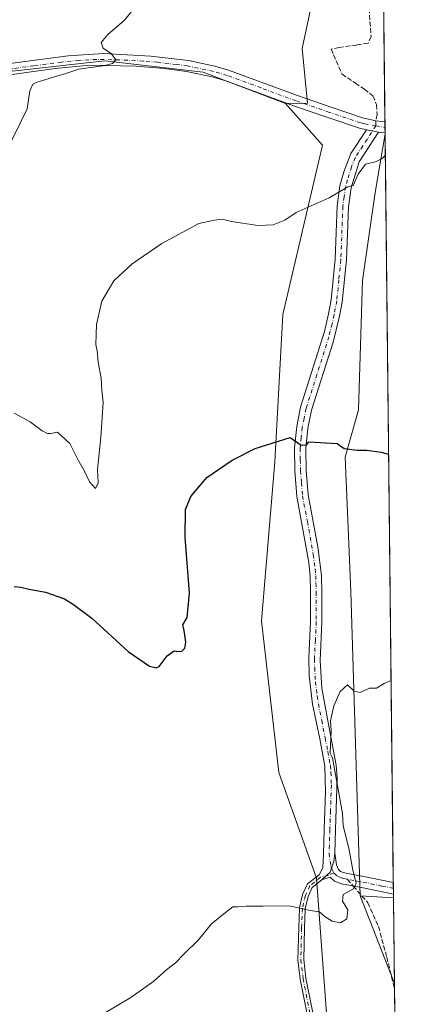
# Model space of a CAD drawing. Units: metres. Extents: x 573411 to 576862, y 4721881 to 4724231.
# Drawn here: x 576711 to 576851, y 4722728 to 4723072 of the extents above; entities that cross this region are included whole.
import ezdxf

# ---------------------------------------------------------------- set-up
doc = ezdxf.new("R2010")
doc.units = ezdxf.units.M
doc.header["$MEASUREMENT"] = 0
doc.linetypes.add('DGN Style 3', pattern=[2.307223458686699, 1.648016756204785, -0.6592067024819142])
doc.linetypes.add('DGN Style 4', pattern=[2.6384748266838614, 1.318413404963828, -0.6592067024819142, 0.001648016756204785, -0.6592067024819142])
for name, color, linetype, lineweight in [('Arbolado forestal CxS', 92, 'Continuous', 0), ('Camino Cxs', 7, 'Continuous', 0), ('Camino eje', 30, 'DGN Style 4', 13), ('Comarca CxS', 21, 'Continuous', 0), ('Comunidad Autónoma CxS', 142, 'Continuous', 0), ('Cultivos herbáceos CxS', 92, 'Continuous', 0), ('Cultivos leñosos CxS', 92, 'Continuous', 0), ('Curva de nivel maestra', 30, 'Continuous', 30), ('Curva de nivel normal', 30, 'Continuous', 0), ('Municipio CxS', 4, 'Continuous', 0), ('Pista no pavimentada Cxs', 111, 'Continuous', 0), ('Pista no pavimentada eje', 91, 'DGN Style 4', 0), ('Provincia CxS', 1, 'Continuous', 0), ('Senda', 7, 'DGN Style 3', 0), ('Senda no paivmentada conexión', 7, 'DGN Style 3', 0)]:
    doc.layers.add(name, color=color, linetype=linetype, lineweight=lineweight)

# ---------------------------------------------------------------- blocks, each defined once
blk = doc.blocks.new('*U14')
at = {"layer": 'Cultivos herbáceos CxS', "color": 92, "linetype": 'Continuous', "lineweight": 0}
blk.add_polyline3d([(576813.3243000006, 4723079.0241, 517.9695999999967), (576809.7566999998, 4723062.079299999, 518.5679999999993), (576811.5399000002, 4723042.905099999, 518.0267000000022), (576803.8428999997, 4723042.7937, 517.8169000000053), (576775.0943, 4723053.8015, 517.2743999999948), (576740.7355000004, 4723057.733300001, 514.944399999993), (576704.0884999996, 4723053.700099999, 513.0448000000034), (576697.1271000003, 4723052.9343, 512.672200000001), (576667.1738999998, 4723049.637700001, 510.8196999999927), (576641.2516999999, 4723041.6217, 509.5953000000009), (576676.0031000003, 4723005.8485, 513.0475000000006), (576625.9704999998, 4722962.159299999, 512.8564999999944), (576578.3689000001, 4722914.2141, 514.5368000000017), (576548.2851, 4722882.267300001, 514.7909999999974), (576547.4479, 4722880.535300001, 514.6964000000007), (576563.1753000002, 4722801.888699999, 518.1445999999996), (576575.7569000004, 4722719.047700001, 524.4541999999929)], dxfattribs=at)

msp = doc.modelspace()

# ---------------------------------------------------------------- linework, layer by layer
at = {"layer": 'Arbolado forestal CxS', "color": 92, "linetype": 'Continuous', "lineweight": 0, "extrusion": (8.483713723031777e-05, -0.007661885813846111, 0.9999706437233224), "elevation": -35619.88305289953, "flags": 128}
msp.add_lwpolyline([(576837.7728797065, 4722978.793598612), (576838.6218295463, 4722902.124748175)], dxfattribs=at)
at = {"layer": 'Arbolado forestal CxS', "color": 92, "linetype": 'Continuous', "lineweight": 0, "extrusion": (-0.0002853861869197638, 0.02592860781475973, 0.9996637563958757), "elevation": 122815.5231295408, "flags": 128}
msp.add_lwpolyline([(-628785.2221277709, -4714802.386459679), (-628785.2221277709, -4714800.450491507)], dxfattribs=at)
at = {"layer": 'Arbolado forestal CxS', "color": 92, "linetype": 'Continuous', "lineweight": 0, "extrusion": (-0.0002878970005748167, 0.02603315352210429, 0.99966103856908), "elevation": 123307.8463656118, "flags": 128}
msp.add_lwpolyline([(-629031.6027132228, -4714754.735302303), (-629031.602713223, -4714752.799427791)], dxfattribs=at)
at = {"layer": 'Arbolado forestal CxS', "color": 92, "linetype": 'Continuous', "lineweight": 0, "extrusion": (-0.001467312708047242, 0.1310667097648901, 0.9913724651133008), "elevation": 618700.118706127, "flags": 128}
msp.add_lwpolyline([(-629674.3549358393, -4675521.351865334), (-629674.3549358393, -4675521.018468228)], dxfattribs=at)
at = {"layer": 'Arbolado forestal CxS', "color": 92, "linetype": 'Continuous', "lineweight": 0, "extrusion": (-0.01514562731203862, 0.03863175553856397, 0.999138727823786), "elevation": 174242.0012243882, "flags": 128}
msp.add_lwpolyline([(-2260852.864101729, -4182754.251570299), (-2260852.86410173, -4182721.365370424)], dxfattribs=at)
at = {"layer": 'Arbolado forestal CxS', "color": 92, "linetype": 'Continuous', "lineweight": 0, "extrusion": (-0.0002877632532063538, 0.02603816961099673, 0.999660907966106), "elevation": 123336.7483381066, "flags": 128}
msp.add_lwpolyline([(-628997.338725774, -4714459.074154174), (-628997.338725774, -4714457.299944252)], dxfattribs=at)
at = {"layer": 'Arbolado forestal CxS', "color": 92, "linetype": 'Continuous', "lineweight": 0, "extrusion": (-0.001104844523965292, 0.09979787658815217, 0.9950071171338795), "elevation": 471210.375183012, "flags": 128}
msp.add_lwpolyline([(-629088.01261964, -4692458.448756956), (-629088.01261964, -4692272.817905951)], dxfattribs=at)
at = {"layer": 'Arbolado forestal CxS', "color": 92, "linetype": 'Continuous', "lineweight": 0}
for points in [[(576817.7792999997, 4723132.409299999, 519.8540999999968), (576820.9052999998, 4723106.2247, 518.341499999995), (576818.6753000002, 4723086.604499999, 518.3312000000005), (576813.3243000006, 4723079.0241, 517.9695999999967), (576809.7566999998, 4723062.079299999, 518.5679999999993), (576811.5399000002, 4723042.905099999, 518.0267000000022), (576803.8428999997, 4723042.7937, 517.8169000000053)], [(576837.8190000001, 4723113.077, 519.148000000001), (576838.7143000001, 4723032.209600001, 518.7048000000068), (576835.2198999999, 4723011.746900001, 520.4655000000057), (576830.8125, 4722980.9221, 521.8041999999987), (576829.3881000001, 4722935.648700001, 524.1394), (576824.7493000003, 4722919.1875, 525.0905000000057), (576826.7232999997, 4722872.191099999, 528.3463999999949), (576830.0100999996, 4722765.7083, 530.1799000000028), (576842.0033, 4722735.1174, 531.5445000000036), (576844.0675999997, 4722548.6511, 550.1174000000028), (576839.5632999997, 4722566.078700001, 548.4526999999945), (576835.0395000001, 4722613.672300001, 544.396900000007), (576820.4870999996, 4722694.7963, 536.3810999999987), (576814.7537000002, 4722771.914899999, 529.2670000000071), (576801.5163000004, 4722808.842499999, 528.3889999999956), (576795.4852999998, 4722861.891899999, 527.9079000000056), (576800.1250999998, 4722917.5341, 525.5127000000066), (576802.9130999995, 4722969.092700001, 522.0543999999937), (576816.8485000003, 4723028.315099999, 519.5620000000055), (576803.8428999997, 4723042.7937, 517.8169000000053), (576811.5399000002, 4723042.905099999, 518.0267000000022), (576809.7566999998, 4723062.079299999, 518.5679999999993), (576813.3243000006, 4723079.0241, 517.9695999999967)], [(576803.8428999997, 4723042.7937, 517.8169000000053), (576816.8485000003, 4723028.315099999, 519.5620000000055), (576802.9130999995, 4722969.092700001, 522.0543999999937), (576800.1250999998, 4722917.5341, 525.5127000000066), (576795.4852999998, 4722861.891899999, 527.9079000000056), (576801.5163000004, 4722808.842499999, 528.3889999999956), (576814.7537000002, 4722771.914899999, 529.2670000000071), (576820.4870999996, 4722694.7963, 536.3810999999987), (576835.0395000001, 4722613.672300001, 544.396900000007), (576839.5632999997, 4722566.078700001, 548.4526999999945), (576844.0675999997, 4722548.6511, 550.1174000000028)], [(576838.7143000001, 4723032.209600001, 518.7048000000068), (576835.2198999999, 4723011.746900001, 520.4655000000057), (576830.8125, 4722980.9221, 521.8041999999987), (576829.3881000001, 4722935.648700001, 524.1394), (576824.7493000003, 4722919.1875, 525.0905000000057), (576826.7232999997, 4722872.191099999, 528.3463999999949), (576830.0100999996, 4722765.7083, 530.1799000000028)]]:
    msp.add_polyline3d(points, dxfattribs=at)
at = {"layer": 'Camino Cxs', "color": 7, "linetype": 'Continuous', "lineweight": 0, "extrusion": (-0.002129516684700931, 0.1924777472925772, 0.9812990277972686), "elevation": 908321.9506858704, "flags": 128}
msp.add_lwpolyline([(-629054.4444651889, -4627801.655207533), (-629054.444465189, -4627797.546932076)], dxfattribs=at)
at = {"layer": 'Camino Cxs', "color": 7, "linetype": 'Continuous', "lineweight": 0}
msp.add_polyline3d([(576816.6227000002, 4722771.3343, 536.5635000000038), (576819.5296999998, 4722774.0503, 537.8842000000004), (576820.7997000003, 4722777.860300001, 538.9327000000048), (576821.1201, 4722780.630100001, 538.9133000000002), (576821.7200999996, 4722776.540100001, 538.8249999999971), (576822.4101, 4722774.920100001, 538.5020999999979), (576823.1101000002, 4722774.290100001, 538.1441999999952), (576824.5601000004, 4722773.7301, 537.4845000000059), (576833.6401000004, 4722772.0101, 532.0528999999951), (576841.6130999997, 4722770.3618, 532.0950000000012), (576841.6577000003, 4722766.330600001, 532.8858999999939), (576831.0201000003, 4722768.520099999, 536.3133999999991), (576823.4901000002, 4722769.9101, 538.7274000000034), (576820.9901000002, 4722770.870100001, 538.1416999999929), (576819.4650999998, 4722772.272700001, 537.5002999999997)], close=True, dxfattribs=at)
for points in [[(576816.6227000002, 4722771.3343, 536.5635000000038), (576819.5296999998, 4722774.0503, 537.8842000000004), (576820.7997000003, 4722777.860300001, 538.9327000000048), (576821.1201, 4722780.630100001, 538.9133000000002)], [(576821.1201, 4722780.630100001, 538.9133000000002), (576821.7200999996, 4722776.540100001, 538.8249999999971), (576822.4101, 4722774.920100001, 538.5020999999979), (576823.1101000002, 4722774.290100001, 538.1441999999952), (576824.5601000004, 4722773.7301, 537.4845000000059), (576833.6401000004, 4722772.0101, 532.0528999999951), (576841.6131999996, 4722770.3618, 532.0950000000012)], [(576841.6578000002, 4722766.330600001, 532.8858000000037), (576831.0201000003, 4722768.520099999, 536.3133999999991), (576823.4901000002, 4722769.9101, 538.7274000000034), (576820.9901000002, 4722770.870100001, 538.1416999999929), (576819.4650999998, 4722772.272700001, 537.5002999999997), (576816.6227000002, 4722771.3343, 536.5635000000038)]]:
    msp.add_polyline3d(points, dxfattribs=at)
at = {"layer": 'Camino eje', "color": 30, "linetype": 'DGN Style 4', "lineweight": 13}
for points in [[(576825.5251000002, 4722771.543099999, 537.2212000000001), (576824.0251000002, 4722771.8201, 537.6396999999997), (576823.3000999996, 4722772.100099999, 537.7765999999974), (576821.8750999998, 4722772.737500001, 537.866200000004), (576820.7651000004, 4722773.755100001, 537.976999999999)], [(576841.6354, 4722768.346200001, 532.2351999999955), (576837.6501000002, 4722769.170100001, 533.3279999999941), (576832.3300999999, 4722770.265100001, 533.9835000000021), (576827.7901, 4722771.1251, 536.4936000000016), (576825.5251000002, 4722771.543099999, 537.2212000000001)]]:
    msp.add_polyline3d(points, dxfattribs=at)
at = {"layer": 'Comarca CxS', "color": 21, "linetype": 'Continuous', "lineweight": 0, "flags": 128}
msp.add_lwpolyline([(573813.0817095588, 4721884.995350295), (573435.4300005537, 4721880.899982747), (573423.7238000006, 4722987.1157), (573423.431360269, 4723014.751884004), (573423.1233000011, 4723043.867200001), (573421.5298796195, 4723194.438698308), (573410.950000554, 4724194.219982723), (575062.6542779083, 4724212.137483267), (575580.7887860631, 4724217.758152469), (575624.9252547821, 4724218.236935011), (575666.5658775913, 4724218.688665094), (576825.44000058, 4724231.259982722), (576833.0409311983, 4723544.6772096), (576850.4274125152, 4721974.177601577), (576851.0500005785, 4721917.939982748)], close=True, dxfattribs=at)
at = {"layer": 'Comunidad Autónoma CxS', "color": 142, "linetype": 'Continuous', "lineweight": 0, "flags": 128}
msp.add_lwpolyline([(573813.0817095588, 4721884.995350295), (573435.4300005537, 4721880.899982747), (573423.7238000006, 4722987.1157), (573423.431360269, 4723014.751884004), (573423.1233000011, 4723043.867200001), (573421.5298796195, 4723194.438698308), (573410.950000554, 4724194.219982723), (575062.6542779083, 4724212.137483267), (575580.7887860631, 4724217.758152469), (575624.9252547821, 4724218.236935011), (575666.5658775913, 4724218.688665094), (576825.44000058, 4724231.259982722), (576833.0409311983, 4723544.6772096), (576850.4274125152, 4721974.177601577), (576851.0500005785, 4721917.939982748)], close=True, dxfattribs=at)
at = {"layer": 'Cultivos herbáceos CxS', "color": 92, "linetype": 'Continuous', "lineweight": 0, "extrusion": (-0.1076592488714868, 0.006482282609384132, 0.9941667194915547), "elevation": -30959.69638286594, "flags": 128}
msp.add_lwpolyline([(-4748896.798279875, 290292.5655681288), (-4748896.798279875, 290304.3175416813)], dxfattribs=at)
at = {"layer": 'Cultivos herbáceos CxS', "color": 92, "linetype": 'Continuous', "lineweight": 0, "extrusion": (-0.01514562731203862, 0.03863175553856397, 0.999138727823786), "elevation": 174242.0012243882, "flags": 128}
msp.add_lwpolyline([(-2260852.864101729, -4182754.251570299), (-2260852.86410173, -4182721.365370424)], dxfattribs=at)
at = {"layer": 'Cultivos herbáceos CxS', "color": 92, "linetype": 'Continuous', "lineweight": 0, "extrusion": (-3.596197384196045e-05, 0.003248293268527951, 0.9999947236348691), "elevation": 15851.62600890967, "flags": 128}
msp.add_lwpolyline([(576841.6911389899, 4722738.431208431), (576842.0220424819, 4722708.542250744)], dxfattribs=at)
at = {"layer": 'Cultivos herbáceos CxS', "color": 92, "linetype": 'Continuous', "lineweight": 0}
for points in [[(576817.7792999997, 4723132.409299999, 519.8540999999968), (576820.9052999998, 4723106.2247, 518.341499999995), (576818.6753000002, 4723086.604499999, 518.3312000000005), (576813.3243000006, 4723079.0241, 517.9695999999967), (576809.7566999998, 4723062.079299999, 518.5679999999993), (576811.5399000002, 4723042.905099999, 518.0267000000022), (576803.8428999997, 4723042.7937, 517.8169000000053)], [(576803.8428999997, 4723042.7937, 517.8169000000053), (576775.0943, 4723053.8015, 517.2743999999948), (576740.7355000004, 4723057.733300001, 514.944399999993), (576704.0884999996, 4723053.700099999, 513.0448000000034), (576697.1271000003, 4723052.9343, 512.672200000001), (576667.1738999998, 4723049.637700001, 510.8196999999927), (576641.2516999999, 4723041.6217, 509.5953000000009), (576676.0031000003, 4723005.8485, 513.0475000000006), (576625.9704999998, 4722962.159299999, 512.8564999999944), (576578.3689000001, 4722914.2141, 514.5368000000017), (576548.2851, 4722882.267300001, 514.7909999999974), (576547.4479, 4722880.535300001, 514.6964000000007), (576563.1753000002, 4722801.888699999, 518.1445999999996), (576575.7569000004, 4722719.047700001, 524.4541999999929), (576606.1656999998, 4722676.0537, 525.9511000000057), (576617.6990999999, 4722620.4769, 529.0954000000056), (576621.8923000004, 4722559.657099999, 532.7332000000024), (576636.8305000003, 4722542.7071, 533.3632999999973), (576657.2583, 4722528.1151, 534.0233000000007), (576676.5188999996, 4722508.853499999, 535.1505999999936), (576687.6083000004, 4722501.265699999, 535.5782999999938), (576710.3706999999, 4722483.171499999, 537.3080999999949), (576737.2181000002, 4722430.0571, 539.039499999999), (576762.3148999996, 4722389.783500001, 541.4808000000048)]]:
    msp.add_polyline3d(points, dxfattribs=at)
msp.add_3dface([(576841.6723999997, 4722765.006100001, 531.4474000000046), (576842.0033, 4722735.1174, 531.5445000000036), (576830.0100999996, 4722765.7083, 530.1799000000028)], dxfattribs=at)
at = {"layer": 'Cultivos leñosos CxS', "color": 92, "linetype": 'Continuous', "lineweight": 0, "extrusion": (-0.0005439817145079499, 0.04913602235753237, 0.9987919480005706), "elevation": 232275.3047110809, "flags": 128}
msp.add_lwpolyline([(-629088.5462319955, -4710633.949704657), (-629088.5462319955, -4710371.769130616)], dxfattribs=at)
at = {"layer": 'Cultivos leñosos CxS', "color": 92, "linetype": 'Continuous', "lineweight": 0, "extrusion": (0.0003364105574467059, -0.03054365336795363, 0.9995333771650026), "elevation": -143525.2652097553, "flags": 128}
msp.add_lwpolyline([(628820.4926016245, 4713946.510720323), (628820.4926016246, 4713944.49405705)], dxfattribs=at)
at = {"layer": 'Cultivos leñosos CxS', "color": 92, "linetype": 'Continuous', "lineweight": 0, "extrusion": (0.0002794192456552823, -0.02514274226549953, 0.9996838322371009), "elevation": -118050.8082050845, "flags": 128}
msp.add_lwpolyline([(629288.3943238723, 4714588.797569886), (629288.3943238722, 4714586.781207912)], dxfattribs=at)
at = {"layer": 'Cultivos leñosos CxS', "color": 92, "linetype": 'Continuous', "lineweight": 0, "extrusion": (-0.1076592488714868, 0.006482282609384132, 0.9941667194915547), "elevation": -30959.69638286594, "flags": 128}
msp.add_lwpolyline([(-4748896.798279875, 290292.5655681288), (-4748896.798279875, 290304.3175416813)], dxfattribs=at)
at = {"layer": 'Cultivos leñosos CxS', "color": 92, "linetype": 'Continuous', "lineweight": 0, "extrusion": (0.0002362733211213748, -0.02143452233494472, 0.9997702263156223), "elevation": -100562.5944208738, "flags": 128}
msp.add_lwpolyline([(628862.6346843358, 4715049.028948712), (628862.6346843358, 4715047.704063823)], dxfattribs=at)
at = {"layer": 'Cultivos leñosos CxS', "color": 92, "linetype": 'Continuous', "lineweight": 0}
for points in [[(576575.7569000004, 4722719.047700001, 524.4541999999929), (576563.1753000002, 4722801.888699999, 518.1445999999996), (576547.4479, 4722880.535300001, 514.6964000000007), (576548.2851, 4722882.267300001, 514.7909999999974), (576578.3689000001, 4722914.2141, 514.5368000000017), (576625.9704999998, 4722962.159299999, 512.8564999999944), (576676.0031000003, 4723005.8485, 513.0475000000006), (576641.2516999999, 4723041.6217, 509.5953000000009), (576667.1738999998, 4723049.637700001, 510.8196999999927), (576697.1271000003, 4723052.9343, 512.672200000001), (576704.0884999996, 4723053.700099999, 513.0448000000034), (576740.7355000004, 4723057.733300001, 514.944399999993), (576775.0943, 4723053.8015, 517.2743999999948), (576803.8428999997, 4723042.7937, 517.8169000000053), (576816.8485000003, 4723028.315099999, 519.5620000000055), (576802.9130999995, 4722969.092700001, 522.0543999999937), (576800.1250999998, 4722917.5341, 525.5127000000066), (576795.4852999998, 4722861.891899999, 527.9079000000056), (576801.5163000004, 4722808.842499999, 528.3889999999956), (576814.7537000002, 4722771.914899999, 529.2670000000071), (576820.4870999996, 4722694.7963, 536.3810999999987)], [(576803.8428999997, 4723042.7937, 517.8169000000053), (576775.0943, 4723053.8015, 517.2743999999948), (576740.7355000004, 4723057.733300001, 514.944399999993), (576704.0884999996, 4723053.700099999, 513.0448000000034), (576697.1271000003, 4723052.9343, 512.672200000001), (576667.1738999998, 4723049.637700001, 510.8196999999927), (576641.2516999999, 4723041.6217, 509.5953000000009), (576676.0031000003, 4723005.8485, 513.0475000000006), (576625.9704999998, 4722962.159299999, 512.8564999999944), (576578.3689000001, 4722914.2141, 514.5368000000017), (576548.2851, 4722882.267300001, 514.7909999999974), (576547.4479, 4722880.535300001, 514.6964000000007), (576563.1753000002, 4722801.888699999, 518.1445999999996), (576575.7569000004, 4722719.047700001, 524.4541999999929), (576606.1656999998, 4722676.0537, 525.9511000000057), (576617.6990999999, 4722620.4769, 529.0954000000056), (576621.8923000004, 4722559.657099999, 532.7332000000024), (576636.8305000003, 4722542.7071, 533.3632999999973), (576657.2583, 4722528.1151, 534.0233000000007), (576676.5188999996, 4722508.853499999, 535.1505999999936), (576687.6083000004, 4722501.265699999, 535.5782999999938), (576710.3706999999, 4722483.171499999, 537.3080999999949), (576737.2181000002, 4722430.0571, 539.039499999999), (576762.3148999996, 4722389.783500001, 541.4808000000048)], [(576803.8428999997, 4723042.7937, 517.8169000000053), (576816.8485000003, 4723028.315099999, 519.5620000000055), (576802.9130999995, 4722969.092700001, 522.0543999999937), (576800.1250999998, 4722917.5341, 525.5127000000066), (576795.4852999998, 4722861.891899999, 527.9079000000056), (576801.5163000004, 4722808.842499999, 528.3889999999956), (576814.7537000002, 4722771.914899999, 529.2670000000071), (576820.4870999996, 4722694.7963, 536.3810999999987), (576835.0395000001, 4722613.672300001, 544.396900000007), (576839.5632999997, 4722566.078700001, 548.4526999999945), (576844.0675999997, 4722548.6511, 550.1174000000028)], [(576838.7143000001, 4723032.209600001, 518.7048000000068), (576835.2198999999, 4723011.746900001, 520.4655000000057), (576830.8125, 4722980.9221, 521.8041999999987), (576829.3881000001, 4722935.648700001, 524.1394), (576824.7493000003, 4722919.1875, 525.0905000000057), (576826.7232999997, 4722872.191099999, 528.3463999999949), (576830.0100999996, 4722765.7083, 530.1799000000028)]]:
    msp.add_polyline3d(points, dxfattribs=at)
msp.add_polyline3d([(576841.6723999997, 4722765.006100001, 531.4474000000046), (576830.0100999996, 4722765.7083, 530.1799000000028), (576826.7232999997, 4722872.191099999, 528.3463999999949), (576824.7493000003, 4722919.1875, 525.0905000000057), (576829.3881000001, 4722935.648700001, 524.1394), (576830.8125, 4722980.9221, 521.8041999999987), (576835.2198999999, 4723011.746900001, 520.4655000000057), (576838.7143000001, 4723032.209600001, 518.7048000000068)], close=True, dxfattribs=at)
at = {"layer": 'Curva de nivel maestra', "color": 30, "linetype": 'Continuous', "lineweight": 30, "elevation": 525, "flags": 128}
msp.add_lwpolyline([(576708.9900000002, 4722873.960100001), (576711.3200000003, 4722873.7401), (576714.2400000002, 4722872.9901), (576719.9600000001, 4722871.890100001), (576726.5599999996, 4722869.550100001), (576729.7800000003, 4722867.600099999), (576736.1699999999, 4722862.8201), (576748.8499999996, 4722851.170100001), (576756.2999999998, 4722846.0601), (576758.7199999997, 4722845.450099999), (576759.6799999997, 4722845.920100001), (576762.5599999996, 4722849.620100001), (576764.9000000004, 4722851.380100001), (576766.3499999996, 4722851.1501), (576767.6100000005, 4722851.300100001), (576768.6699999999, 4722852.3301), (576768.9800000004, 4722854.4301), (576768.5, 4722858.530099999), (576767.9400000004, 4722860.4801), (576769.4699999997, 4722863.090100001), (576770.2999999998, 4722871.640100001), (576768.8300000001, 4722891.140100001), (576768.9699999997, 4722900.8301), (576770.75, 4722905.390100001), (576776.3499999996, 4722912.040100001), (576785.2199999997, 4722918.0601), (576793.3300000001, 4722922.1801), (576805.5499999998, 4722926.0001), (576809.3899999997, 4722923.4001), (576811.2000000002, 4722923.470100001), (576812.0300000003, 4722924.5001), (576821.9500000002, 4722923.920100001), (576824.3799999999, 4722922.200099999), (576828.9400000004, 4722921.550100001), (576832.3799999999, 4722921.600099999), (576837.3300000001, 4722920.850099999), (576839.9545, 4722920.178900001)], dxfattribs=at)
at = {"layer": 'Curva de nivel normal', "color": 30, "linetype": 'Continuous', "lineweight": 0, "flags": 128}
for points, elevation in [([(576708, 4723029.5801), (576711.04, 4723035.920100001), (576713.5, 4723040.920100001), (576714.4199999999, 4723047.2501), (576715.4900000002, 4723049.540100001), (576716.7000000002, 4723050.220100001), (576722.7300000004, 4723052.020099999), (576727.0199999996, 4723053.360099999), (576731.6200000001, 4723054.850099999), (576740.6900000004, 4723056.120100001), (576743.4400000004, 4723056.850099999), (576744.6100000005, 4723058.0701), (576743.0899999999, 4723060.1601), (576740.0700000003, 4723062.130100001), (576739.4199999999, 4723064.220100001), (576741.7199999997, 4723066.920100001), (576747.5599999996, 4723071.9801), (576751.5599999996, 4723076.840100001)], 515), ([(576709.0199999996, 4722934.5001), (576714.5999999996, 4722931.5601), (576718.7400000002, 4722928.370100001), (576720.6100000005, 4722927.390100001), (576721.8099999996, 4722927.4801), (576724.1900000004, 4722927.870100001), (576728.4699999997, 4722923.9801), (576731.2999999998, 4722918.380100001), (576733.54, 4722914.2601), (576735.3200000003, 4722910.5101), (576737.4699999997, 4722908.2401), (576738.3499999996, 4722910.130100001), (576738.1500000004, 4722914.790100001), (576739.2999999998, 4722926.090100001), (576740.0899999999, 4722938.2601), (576739.6600000003, 4722942.610099999), (576739.4000000004, 4722946.7301), (576738.3600000005, 4722952.3301), (576738.0199999996, 4722956.3201), (576737.6100000005, 4722958.550100001), (576737.7800000003, 4722965.590100001), (576739.6500000004, 4722973.710100001), (576743.8899999997, 4722980.780099999), (576750.29, 4722986.8101), (576760.6200000001, 4722993.860099999), (576773.54, 4723000.9101), (576779.0300000003, 4723002.050100001), (576781.7400000002, 4723002.380100001), (576785.0099999999, 4723001.550100001), (576794.2000000002, 4723000.110099999), (576799.6200000001, 4723000.450099999), (576803.6200000001, 4723002.0701), (576807.6200000001, 4723004.7501), (576819.2100000001, 4723009.8301), (576825.6799999997, 4723013.670100001), (576827.5599999996, 4723014.1801), (576829.3600000005, 4723018.120100001), (576831.9000000004, 4723021.5801), (576835.4199999999, 4723022.4301), (576837.7000000002, 4723023.620100001), (576838.7978999997, 4723024.655099999)], 520), ([(576840.8300999999, 4722841.094699999), (576838.4100000003, 4722840.0101), (576835.7400000002, 4722838.370100001), (576833.29, 4722838.350099999), (576830.0300000003, 4722836.800100001), (576827.9199999999, 4722837.3201), (576825.5800000001, 4722839.5701), (576823, 4722837.2401), (576820.7999999998, 4722832.1601), (576819.6500000004, 4722826.940099999), (576819.9199999999, 4722823.600099999), (576819.5599999996, 4722815.6601), (576820.3200000003, 4722814.0101), (576823.8300000001, 4722794.4801), (576824.0499999998, 4722790.2401), (576826.0199999996, 4722782.4101), (576827.5, 4722774.6801), (576828.6399999997, 4722770.1801), (576827.7400000002, 4722768.1601), (576824.1100000005, 4722766.2301), (576823.8200000003, 4722763.880100001), (576825.6799999997, 4722760.850099999), (576825.3300000001, 4722757.720100001), (576823.0999999996, 4722756.270099999), (576820.2100000001, 4722756.860099999), (576817.7599999999, 4722758.4101), (576815.8300000001, 4722760.140100001), (576812.5499999998, 4722760.640100001), (576805.1900000004, 4722762.2601), (576796.0199999996, 4722762.110099999), (576790.1299999999, 4722762.110099999), (576787.2599999999, 4722761.920100001), (576785.5300000003, 4722761.9101), (576782.9500000002, 4722759.950099999), (576778, 4722755.940099999), (576773.4699999997, 4722750.380100001), (576768.3300000001, 4722745.340100001), (576765.4299999997, 4722742.300100001), (576762.3499999996, 4722739.920100001), (576757.8300000001, 4722735.950099999), (576749.8300000001, 4722730.190099999), (576739.7199999997, 4722724.2601)], 530)]:
    msp.add_lwpolyline(points, dxfattribs=dict(at, elevation=elevation))
at = {"layer": 'Municipio CxS', "color": 4, "linetype": 'Continuous', "lineweight": 0, "flags": 128}
msp.add_lwpolyline([(576833.0409311983, 4723544.6772096), (576850.4274125152, 4721974.177601577)], dxfattribs=at)
at = {"layer": 'Pista no pavimentada Cxs', "color": 111, "linetype": 'Continuous', "lineweight": 0, "extrusion": (-0.008488331942500964, 0.771182886314973, 0.6365570705567108), "elevation": 3637760.082162951, "flags": 128}
msp.add_lwpolyline([(-628786.5632671489, -3001856.941401142), (-628786.5632671489, -3001850.860980992)], dxfattribs=at)
at = {"layer": 'Pista no pavimentada Cxs', "color": 111, "linetype": 'Continuous', "lineweight": 0, "extrusion": (-0.6767728482115943, 0.1240750220435537, 0.7256610095826136), "elevation": 196003.2515588316, "flags": 128}
msp.add_lwpolyline([(-4749625.71525062, -205955.4590635702), (-4749625.71525062, -205961.3433538154)], dxfattribs=at)
msp.add_lwpolyline([(-4749625.71525062, -205955.4590635702), (-4749625.71525062, -205961.3433538154)], dxfattribs=at)
at = {"layer": 'Pista no pavimentada Cxs', "color": 111, "linetype": 'Continuous', "lineweight": 0, "extrusion": (-0.6304136215659785, 0.07156284561067067, 0.7729537016355963), "elevation": -25247.01928921789, "flags": 128}
msp.add_lwpolyline([(-4757955.908888847, 31586.48734128068), (-4757955.908888846, 31583.50513160136)], dxfattribs=at)
at = {"layer": 'Pista no pavimentada Cxs', "color": 111, "linetype": 'Continuous', "lineweight": 0}
for points in [[(576654.8201000001, 4723046.4801, 512.2802999999985), (576673.3800999997, 4723050.870100001, 511.5335000000051), (576687.7600999996, 4723053.640100001, 512.3372999999992), (576708.4301000005, 4723056.970100001, 513.5947000000015), (576727.8400999998, 4723059.5101, 517.3742000000057), (576740.2801000001, 4723060.2601, 515.409599999999), (576756.7901, 4723059.390100001, 516.0709999999963), (576769.9501, 4723057.850099999, 516.7072000000044), (576779.2001, 4723055.940099999, 517.3981000000058), (576783.9801000003, 4723054.520099999, 517.6037000000069), (576807.7001, 4723045.7501, 521.366200000004), (576819.9200999998, 4723041.530099999, 523.6025999999983), (576830.7901, 4723037.860099999, 521.3867000000029), (576835.4858999997, 4723036.764900001, 520.2839999999997), (576838.6678999999, 4723036.410399999, 520.9731000000029)], [(576708.4301000005, 4723056.970100001, 513.5947000000015), (576727.8400999998, 4723059.5101, 517.3742000000057), (576740.2801000001, 4723060.2601, 515.409599999999), (576756.7901, 4723059.390100001, 516.0709999999963), (576769.9501, 4723057.850099999, 516.7072000000044), (576779.2001, 4723055.940099999, 517.3981000000058), (576783.9801000003, 4723054.520099999, 517.6037000000069), (576807.7001, 4723045.7501, 521.366200000004), (576819.9200999998, 4723041.530099999, 523.6025999999983), (576830.7901, 4723037.860099999, 521.3867000000029), (576835.4858999997, 4723036.764900001, 520.2839999999997), (576838.6677999999, 4723036.410399999, 520.9731000000029), (576838.7100999998, 4723032.540100001, 525.6622999999963), (576836.4200999998, 4723032.800100001, 523.770399999994), (576832.2200999996, 4723033.5701, 519.7216999999946), (576829.7301000003, 4723034.170100001, 520.4183000000048), (576818.6801000005, 4723037.9001, 524.3372999999992), (576807.4401000004, 4723041.780099999, 524.6714999999967), (576783.0401, 4723050.790100001, 517.923299999995), (576778.2600999996, 4723052.210100001, 517.6618000000017), (576769.3101000004, 4723054.0601, 517.449299999993), (576761.5601000004, 4723055.0801, 517.155700000003), (576751.6101000002, 4723055.940099999, 516.5417000000016), (576735.4401000004, 4723056.290100001, 516.8276999999945), (576723.3300999999, 4723055.100099999, 517.2265000000043), (576704.0701000001, 4723052.440099999, 513.7320000000036)], [(576832.2200999996, 4723033.5701, 519.7216999999946), (576829.7301000003, 4723034.170100001, 520.4183000000048), (576818.6801000005, 4723037.9001, 524.3372999999992), (576807.4401000004, 4723041.780099999, 524.6714999999967), (576783.0401, 4723050.790100001, 517.923299999995), (576778.2600999996, 4723052.210100001, 517.6618000000017), (576769.3101000004, 4723054.0601, 517.449299999993), (576761.5601000004, 4723055.0801, 517.155700000003), (576751.6101000002, 4723055.940099999, 516.5417000000016), (576735.4401000004, 4723056.290100001, 516.8276999999945), (576723.3300999999, 4723055.100099999, 517.2265000000043), (576704.0701000001, 4723052.440099999, 513.7320000000036), (576683.5500999996, 4723048.970100001, 512.5665000000008), (576669.3400999998, 4723046.050100001, 511.9063000000024), (576650.7401000002, 4723041.5701, 514.8059999999969), (576625.6101000002, 4723035.0801, 510.5899000000064), (576616.1901000004, 4723031.7501, 511.2066999999952), (576605.1101000002, 4723026.670100001, 509.6447000000044), (576599.2100999998, 4723024.350099999, 509.7173000000039), (576589.7401000002, 4723021.0801, 509.3687000000064), (576554.3101000004, 4723010.470100001, 511.5865999999951), (576526.2200999996, 4723002.2501, 509.9015000000073), (576513.1801000005, 4722998.890100001, 509.4566999999952), (576510.0119000003, 4722997.618899999, 509.5080000000017)], [(576811.4653000003, 4722724.370100001, 535.6203999999998), (576809.0689000003, 4722736.618899999, 534.2890999999945), (576808.2620999999, 4722743.341499999, 532.6362999999983), (576808.5285, 4722754.5329, 533.7632000000012), (576808.7971000001, 4722761.516100001, 533.2176999999938), (576809.9007000001, 4722766.206300001, 531.3485999999976), (576811.6315000001, 4722769.9561, 532.5102999999945), (576815.6627000002, 4722773.123500001, 536.6831999999995), (576816.9105000002, 4722775.478900001, 537.828999999998), (576817.1601, 4722780.4101, 538.0103999999993), (576817.4501, 4722789.090100001, 536.4888999999966), (576817.9200999998, 4722802.030099999, 533.476999999999), (576817.6501000002, 4722811.040100001, 533.0043000000006), (576815.8501000004, 4722820.590100001, 533.0574999999953), (576813.3701, 4722832.780099999, 533.6113999999943), (576812.2100999998, 4722842.8201, 531.9174999999959), (576812.0601000004, 4722848.9301, 531.7908000000025), (576812.6801000005, 4722861.630100001, 532.4180999999953), (576812.6300999997, 4722872.530099999, 531.3282000000036), (576812.5000999998, 4722877.530099999, 531.9281999999948), (576812.0500999996, 4722882.3201, 531.8457000000053), (576807.9001000002, 4722905.420100001, 530.8295999999973), (576807.1501000002, 4722914.350099999, 530.2820999999967), (576807.0701000001, 4722922.4101, 534.386599999998), (576807.8201000001, 4722929.890100001, 530.017399999997), (576809.1700999998, 4722936.620100001, 529.6493999999948), (576817.5301000001, 4722963.1501, 529.1661000000023), (576818.9700999996, 4722969.300100001, 529.3684999999969), (576819.8800999997, 4722974.220100001, 528.750199999995), (576821.2901, 4722988.370100001, 525.091499999995), (576821.9901000002, 4723007.0601, 527.5966000000044), (576822.9401000004, 4723014.090100001, 528.1536999999954), (576824.3101000004, 4723018.890100001, 527.0544999999984), (576826.7600999996, 4723025.360099999, 522.806500000006), (576832.2200999996, 4723033.5701, 519.7216999999946), (576836.4200999998, 4723032.800100001, 523.770399999994), (576829.6601, 4723022.4101, 523.3947000000044), (576826.8101000004, 4723013.280099999, 528.1603000000032), (576825.9301000005, 4723006.720100001, 528.521900000007), (576825.2301000003, 4722988.100099999, 526.1790000000037), (576823.7500999998, 4722973.4101, 529.0660999999964), (576822.8400999998, 4722968.4901, 528.3726000000024), (576820.6001000004, 4722959.420100001, 529.6965000000055), (576813.0000999998, 4722935.640100001, 529.232600000003), (576811.7200999996, 4722929.300100001, 530.2375999999931), (576811.0201000003, 4722922.2301, 532.1223999999929), (576811.0900999998, 4722914.540100001, 530.0739999999934), (576811.8201000001, 4722905.940099999, 530.2534000000014), (576815.1901000004, 4722887.790100001, 533.7461000000039), (576816.4401000004, 4722877.7601, 534.573000000004), (576816.5900999998, 4722871.5101, 533.9296999999933), (576816.6300999997, 4722861.540100001, 534.6970000000001), (576815.9901000002, 4722848.090100001, 533.8423999999941), (576816.5500999996, 4722838.340100001, 535.2158000000054), (576819.7301000003, 4722821.290100001, 532.9541999999929), (576821.5900999998, 4722811.460100001, 536.1474000000017), (576821.9501, 4722807.020099999, 537.9386999999988), (576821.4001000002, 4722788.950099999, 537.5320000000065), (576821.1201, 4722780.630100001, 538.9133000000002), (576820.7997000003, 4722777.860300001, 538.9327000000048), (576819.5296999998, 4722774.0503, 537.8842000000004), (576816.6227000002, 4722771.3343, 536.5635000000038), (576813.2456999999, 4722768.6809, 532.8006000000023), (576811.8013000004, 4722765.5515, 533.2958999999975), (576810.7883000001, 4722761.246099999, 536.199299999993), (576810.5277000006, 4722754.470699999, 536.5826999999991), (576810.2648999998, 4722743.4373, 534.1143000000011), (576811.0456999998, 4722736.930500001, 536.0047999999952), (576813.4117000002, 4722724.8377, 536.9312999999966)], [(576811.4653000003, 4722724.370100001, 535.6203999999998), (576809.0689000003, 4722736.618899999, 534.2890999999945), (576808.2620999999, 4722743.341499999, 532.6362999999983), (576808.5285, 4722754.5329, 533.7632000000012), (576808.7971000001, 4722761.516100001, 533.2176999999938), (576809.9007000001, 4722766.206300001, 531.3485999999976), (576811.6315000001, 4722769.9561, 532.5102999999945), (576815.6627000002, 4722773.123500001, 536.6831999999995), (576816.9105000002, 4722775.478900001, 537.828999999998), (576817.1601, 4722780.4101, 538.0103999999993), (576817.4501, 4722789.090100001, 536.4888999999966), (576817.9200999998, 4722802.030099999, 533.476999999999), (576817.6501000002, 4722811.040100001, 533.0043000000006), (576815.8501000004, 4722820.590100001, 533.0574999999953), (576813.3701, 4722832.780099999, 533.6113999999943), (576812.2100999998, 4722842.8201, 531.9174999999959), (576812.0601000004, 4722848.9301, 531.7908000000025), (576812.6801000005, 4722861.630100001, 532.4180999999953), (576812.6300999997, 4722872.530099999, 531.3282000000036), (576812.5000999998, 4722877.530099999, 531.9281999999948), (576812.0500999996, 4722882.3201, 531.8457000000053), (576807.9001000002, 4722905.420100001, 530.8295999999973), (576807.1501000002, 4722914.350099999, 530.2820999999967), (576807.0701000001, 4722922.4101, 534.386599999998), (576807.8201000001, 4722929.890100001, 530.017399999997), (576809.1700999998, 4722936.620100001, 529.6493999999948), (576817.5301000001, 4722963.1501, 529.1661000000023), (576818.9700999996, 4722969.300100001, 529.3684999999969), (576819.8800999997, 4722974.220100001, 528.750199999995), (576821.2901, 4722988.370100001, 525.091499999995), (576821.9901000002, 4723007.0601, 527.5966000000044), (576822.9401000004, 4723014.090100001, 528.1536999999954), (576824.3101000004, 4723018.890100001, 527.0544999999984), (576826.7600999996, 4723025.360099999, 522.806500000006), (576832.2200999996, 4723033.5701, 519.7216999999946)], [(576836.4200999998, 4723032.800100001, 523.770399999994), (576829.6601, 4723022.4101, 523.3947000000044), (576826.8101000004, 4723013.280099999, 528.1603000000032), (576825.9301000005, 4723006.720100001, 528.521900000007), (576825.2301000003, 4722988.100099999, 526.1790000000037), (576823.7500999998, 4722973.4101, 529.0660999999964), (576822.8400999998, 4722968.4901, 528.3726000000024), (576820.6001000004, 4722959.420100001, 529.6965000000055), (576813.0000999998, 4722935.640100001, 529.232600000003), (576811.7200999996, 4722929.300100001, 530.2375999999931), (576811.0201000003, 4722922.2301, 532.1223999999929), (576811.0900999998, 4722914.540100001, 530.0739999999934), (576811.8201000001, 4722905.940099999, 530.2534000000014), (576815.1901000004, 4722887.790100001, 533.7461000000039), (576816.4401000004, 4722877.7601, 534.573000000004), (576816.5900999998, 4722871.5101, 533.9296999999933), (576816.6300999997, 4722861.540100001, 534.6970000000001), (576815.9901000002, 4722848.090100001, 533.8423999999941), (576816.5500999996, 4722838.340100001, 535.2158000000054), (576819.7301000003, 4722821.290100001, 532.9541999999929), (576821.5900999998, 4722811.460100001, 536.1474000000017), (576821.9501, 4722807.020099999, 537.9386999999988), (576821.4001000002, 4722788.950099999, 537.5320000000065), (576821.1201, 4722780.630100001, 538.9133000000002)], [(576816.6227000002, 4722771.3343, 536.5635000000038), (576819.5296999998, 4722774.0503, 537.8842000000004), (576820.7997000003, 4722777.860300001, 538.9327000000048), (576821.1201, 4722780.630100001, 538.9133000000002)], [(576816.6227000002, 4722771.3343, 536.5635000000038), (576813.2456999999, 4722768.6809, 532.8006000000023), (576811.8013000004, 4722765.5515, 533.2958999999975), (576810.7883000001, 4722761.246099999, 536.199299999993), (576810.5277000006, 4722754.470699999, 536.5826999999991), (576810.2648999998, 4722743.4373, 534.1143000000011), (576811.0456999998, 4722736.930500001, 536.0047999999952), (576813.4117000002, 4722724.8377, 536.9312999999966)]]:
    msp.add_polyline3d(points, dxfattribs=at)
at = {"layer": 'Pista no pavimentada eje', "color": 91, "linetype": 'DGN Style 4', "lineweight": 0, "extrusion": (-0.5060878871538669, 0.08732747043743908, 0.8580495110325121), "elevation": 120968.6110230428, "flags": 128}
msp.add_lwpolyline([(-4752339.084227772, -201094.8413735639), (-4752339.084227772, -201091.0882116624)], dxfattribs=at)
at = {"layer": 'Pista no pavimentada eje', "color": 91, "linetype": 'DGN Style 4', "lineweight": 0}
for points in [[(576835.5157000005, 4723035.0229, 521.3883999999962), (576831.5050999997, 4723035.715100001, 520.3665999999939), (576830.2600999996, 4723036.015100001, 520.9168999999965), (576819.3000999996, 4723039.715100001, 523.7124999999943), (576807.5701000001, 4723043.765100001, 522.9565000000002), (576795.3701, 4723048.270099999, 519.4104999999981), (576783.5100999996, 4723052.655099999, 517.5375000000058), (576778.7301000003, 4723054.075099999, 517.491200000004), (576769.6300999997, 4723055.9551, 517.0298999999941), (576765.7550999997, 4723056.465100001, 516.8031000000046), (576759.1750999996, 4723057.235099999, 516.328999999998), (576754.2001, 4723057.665100001, 516.062300000005), (576745.9451000001, 4723058.100099999, 515.6925999999949), (576737.8601000002, 4723058.2751, 515.417100000006), (576731.6401000004, 4723057.9001, 517.797900000005), (576725.5850999998, 4723057.3051, 517.7891999999993), (576715.8800999997, 4723056.0351, 514.5228999999963), (576706.2500999998, 4723054.7051, 513.7437000000064)], [(576835.5157000005, 4723035.0229, 521.3883999999962), (576830.9401000004, 4723027.9901, 520.3304000000062), (576828.2100999998, 4723023.8851, 522.6579000000056), (576826.9851000002, 4723020.6501, 524.9242999999988), (576825.5601000004, 4723016.085100001, 527.4888999999966), (576824.8750999998, 4723013.6851, 528.1199999999953), (576824.4001000002, 4723010.170100001, 528.156799999997), (576823.9600999998, 4723006.890100001, 527.8285999999935), (576823.2600999996, 4722988.235099999, 524.7602000000043), (576822.5551000005, 4722981.1601, 527.7921999999963), (576821.8151000004, 4722973.815099999, 528.3298000000068), (576820.9051000001, 4722968.895099999, 528.7167999999947), (576820.1851000004, 4722965.8201, 529.005799999999), (576819.0651000004, 4722961.2851, 529.2010000000009), (576814.8850999996, 4722948.020099999, 528.5372999999963), (576811.0850999998, 4722936.130100001, 529.0828000000038), (576810.4101, 4722932.765100001, 529.4587000000029), (576809.7701000003, 4722929.595100001, 530.1425000000017), (576809.4200999998, 4722926.0601, 531.3776000000071), (576809.0450999998, 4722922.3201, 533.2483000000066), (576809.0850999998, 4722918.290100001, 531.703999999998), (576809.1201, 4722914.4451, 530.0528999999951), (576809.4851000002, 4722910.145099999, 529.6778000000049), (576809.8601000002, 4722905.6801, 530.5366000000067), (576811.5450999998, 4722896.6051, 532.3972000000067), (576813.6201, 4722885.0551, 532.5135000000009), (576814.2451, 4722880.040100001, 532.9024999999965), (576814.4700999996, 4722877.645099999, 533.2532999999967), (576814.5351, 4722875.145099999, 532.9541000000027), (576814.6101000002, 4722872.020099999, 532.6554000000033), (576814.6350999996, 4722866.5701, 533.2425999999978), (576814.6551000001, 4722861.585100001, 533.5620000000055), (576814.3450999996, 4722855.235099999, 533.0170000000071), (576814.0251000002, 4722848.5101, 532.5130999999965), (576814.1001000004, 4722845.4551, 532.965400000001), (576814.3800999997, 4722840.5801, 533.6782999999997), (576814.9600999998, 4722835.5601, 534.0424999999959), (576816.5500999996, 4722827.0351, 534.0761000000057), (576817.7901, 4722820.940099999, 532.0736999999936), (576818.6901000004, 4722816.165100001, 532.9426999999996), (576819.6201, 4722811.2501, 534.6106), (576819.8000999996, 4722809.030099999, 535.2761000000028), (576819.9351000004, 4722804.5251, 535.3472000000038), (576819.6601, 4722795.4901, 535.3193000000028), (576819.4250999996, 4722789.020099999, 537.0108999999939), (576819.1401000004, 4722780.520099999, 538.4418000000006), (576819.8051000005, 4722776.0001, 538.4226999999955), (576820.1501000002, 4722775.190099999, 538.2618999999977), (576820.7651000004, 4722773.755100001, 537.976999999999)], [(576820.7651000004, 4722773.755100001, 537.976999999999), (576818.9676999999, 4722772.895300001, 537.5111000000034), (576816.1426999997, 4722772.228900001, 536.5717000000004), (576812.4385000002, 4722769.318499999, 532.5866999999998), (576810.8510999996, 4722765.878900001, 532.2571000000025), (576809.7927000001, 4722761.381100001, 534.7020000000048), (576809.5280999999, 4722754.501900001, 535.1751999999979), (576809.2635000005, 4722743.3893, 533.375), (576810.0573000005, 4722736.774700001, 535.1551000000036), (576812.4385000002, 4722724.603900001, 536.1113999999943)]]:
    msp.add_polyline3d(points, dxfattribs=at)
at = {"layer": 'Provincia CxS', "color": 1, "linetype": 'Continuous', "lineweight": 0, "flags": 128}
msp.add_lwpolyline([(573813.0817095588, 4721884.995350295), (573435.4300005537, 4721880.899982747), (573423.7238000006, 4722987.1157), (573423.431360269, 4723014.751884004), (573423.1233000011, 4723043.867200001), (573421.5298796195, 4723194.438698308), (573410.950000554, 4724194.219982723), (575062.6542779083, 4724212.137483267), (575580.7887860631, 4724217.758152469), (575624.9252547821, 4724218.236935011), (575666.5658775913, 4724218.688665094), (576825.44000058, 4724231.259982722), (576833.0409311983, 4723544.6772096), (576850.4274125152, 4721974.177601577), (576851.0500005785, 4721917.939982748)], close=True, dxfattribs=at)
at = {"layer": 'Senda', "color": 7, "linetype": 'DGN Style 3', "lineweight": 0}
for points in [[(576832.5758999996, 4723082.962099999, 521.0448999999935), (576833.8459000001, 4723066.240300001, 522.7445000000008), (576832.7874999996, 4723063.9121, 521.4986999999965), (576828.7659, 4723063.277100001, 522.8071999999956), (576822.6275000004, 4723062.430299999, 522.2713999999978), (576819.8759000005, 4723061.795299999, 522.8555999999953), (576820.7225000003, 4723059.8903, 523.3839000000007), (576823.6858999999, 4723053.116900001, 523.9187999999995), (576828.3425000003, 4723049.9419, 525.2645000000048), (576831.5175000001, 4723047.825300001, 525.8785999999964), (576834.4808999998, 4723045.496900001, 524.6410000000033), (576835.7509000005, 4723042.321900001, 522.3485999999976), (576835.9625000004, 4723038.9353, 520.5132000000012), (576835.4858999997, 4723036.764900001, 520.2839999999997)], [(576827.6173, 4722769.148200001, 537.6321999999927), (576832.7001, 4722763.3301, 541.0022000000026), (576836.4301000005, 4722755.040100001, 542.0562999999966), (576839.3300999999, 4722744.270099999, 535.7553000000044), (576842.0201000003, 4722733.350099999, 535.8790000000008), (576842.0229000002, 4722733.343800001, 535.8812000000034)]]:
    msp.add_polyline3d(points, dxfattribs=at)
at = {"layer": 'Senda no paivmentada conexión', "color": 7, "linetype": 'DGN Style 3', "lineweight": 0, "extrusion": (-0.009157427208622306, 0.5353099948674042, 0.8446060329656536), "elevation": 2523445.892408956, "flags": 128}
msp.add_lwpolyline([(-657535.2052902975, -3979910.050864744), (-657535.2052902975, -3979907.98806291)], dxfattribs=at)
at = {"layer": 'Senda no paivmentada conexión', "color": 7, "linetype": 'DGN Style 3', "lineweight": 0, "extrusion": (-0.08432850628914648, 0.09652917487140374, 0.9917513909371075), "elevation": 407775.1951127945, "flags": 128}
msp.add_lwpolyline([(-3541563.914511638, -3150927.395705651), (-3541563.914511637, -3150924.189186066)], dxfattribs=at)

# ---------------------------------------------------------------- block references
at = {"layer": 'Cultivos herbáceos CxS', "color": 92, "linetype": 'Continuous', "lineweight": 0}
msp.add_blockref('*U14', (0, 0), dxfattribs=at)

doc.saveas('drawing.dxf')
